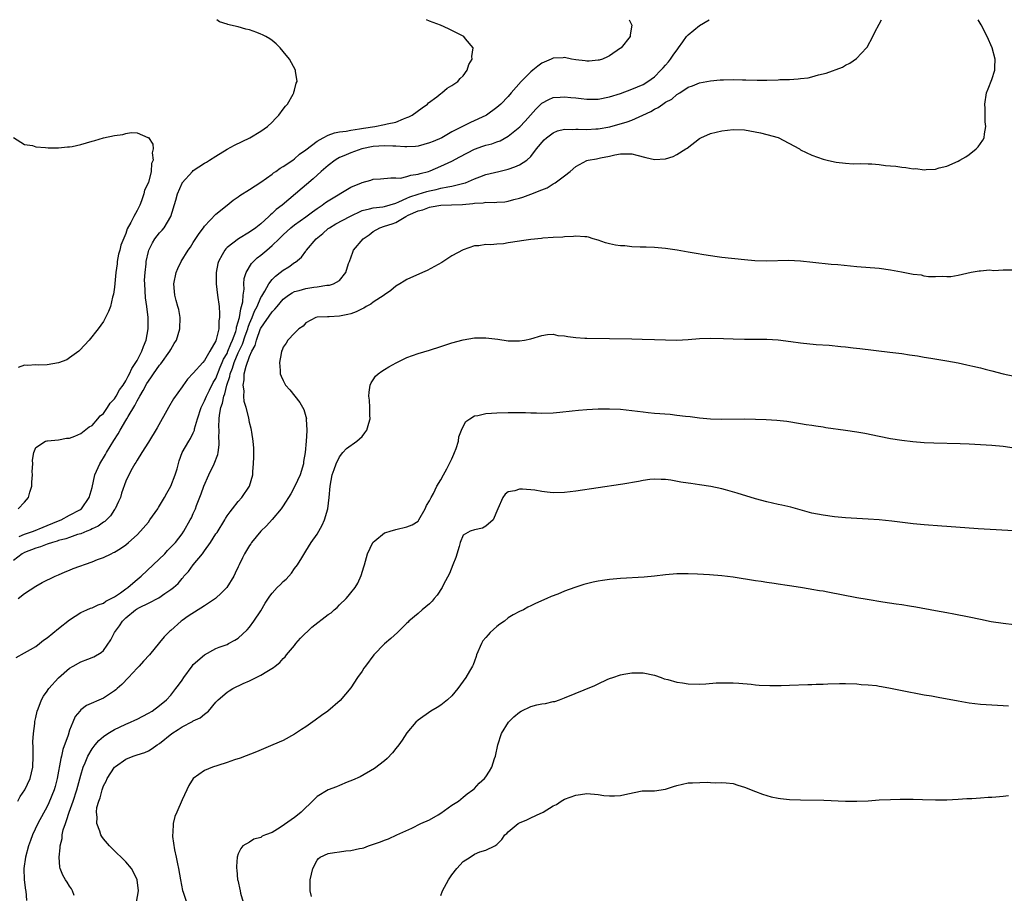
# Model space of a CAD drawing. Units: inches. Extents: x 2580000 to 2583000, y 1484695 to 1485000.
# Drawn here: x 2581154 to 2581329, y 1484845 to 1485000 of the extents above; entities that cross this region are included whole.
import ezdxf

# ---------------------------------------------------------------- set-up
doc = ezdxf.new("R2010")
doc.units = ezdxf.units.IN
doc.header["$MEASUREMENT"] = 0
doc.layers.add('LD25801482_10ft', color=100, linetype='Continuous')

msp = doc.modelspace()

# ---------------------------------------------------------------- linework, layer by layer
at = {"layer": 'LD25801482_10ft'}
for points, elevation in [([(2581262.52, 1485000), (2581263, 1484999), (2581262.69, 1484997.31), (2581262.67, 1484997), (2581261.1, 1484995), (2581261, 1484994.92), (2581259, 1484993.55), (2581258.63, 1484993.37), (2581257.75, 1484993), (2581257.18, 1484992.82), (2581257, 1484992.78), (2581255.37, 1484992.63), (2581255, 1484992.63), (2581254.69, 1484992.69), (2581253, 1484992.86), (2581252.23, 1484993), (2581251, 1484993.25), (2581250.77, 1484993.23), (2581249, 1484993.17), (2581248.65, 1484993), (2581247, 1484992.29), (2581246.26, 1484991.74), (2581245.38, 1484991), (2581245, 1484990.7), (2581243.29, 1484989), (2581241.51, 1484987), (2581241, 1484986.34), (2581239.71, 1484985), (2581239, 1484984.35), (2581237.11, 1484983), (2581237, 1484982.94), (2581234.31, 1484981.69), (2581233, 1484981.05), (2581231, 1484980.03), (2581229.17, 1484979), (2581227.67, 1484978.33), (2581227, 1484978.08), (2581225, 1484977.52), (2581224.54, 1484977.46), (2581223, 1484977.37), (2581222.63, 1484977.37), (2581221, 1484977.49), (2581220.51, 1484977.49), (2581219, 1484977.57), (2581217, 1484977.42), (2581214.99, 1484977.01), (2581213, 1484976.34), (2581211.78, 1484975.78), (2581211, 1484975.47), (2581210.69, 1484975.31), (2581210.22, 1484975), (2581209, 1484974.06), (2581207.74, 1484973), (2581207, 1484972.35), (2581206.31, 1484971.69), (2581203.16, 1484969), (2581201.97, 1484968.03), (2581200.77, 1484967), (2581199.76, 1484966.24), (2581199, 1484965.52), (2581198.7, 1484965.3), (2581198.41, 1484965), (2581197, 1484963.71), (2581196.09, 1484963), (2581195, 1484962.2), (2581193.01, 1484960.99), (2581191, 1484959.45), (2581190.76, 1484959.24), (2581190.59, 1484959), (2581190.14, 1484958.14), (2581189.47, 1484957), (2581189.37, 1484956.63), (2581189.06, 1484955), (2581189.06, 1484953), (2581189.29, 1484951), (2581189.57, 1484949), (2581189.67, 1484947.67), (2581189.67, 1484947), (2581189.56, 1484946.44), (2581189.51, 1484945), (2581189.08, 1484943.08), (2581189, 1484942.87), (2581187.91, 1484941), (2581187, 1484939.39), (2581186.67, 1484939), (2581185, 1484937.11), (2581183.97, 1484936.03), (2581183.11, 1484934.89), (2581183, 1484934.7), (2581181.47, 1484932.53), (2581180.56, 1484931), (2581178.58, 1484927.42), (2581177, 1484924.83), (2581175.83, 1484923), (2581175, 1484921.64), (2581174.78, 1484921.22), (2581174.62, 1484921), (2581174.13, 1484920.13), (2581173.52, 1484919), (2581173, 1484917.92), (2581172.25, 1484915.75), (2581172.04, 1484915), (2581171.72, 1484914.28), (2581171.1, 1484913), (2581171, 1484912.87), (2581170.26, 1484911.74), (2581169.25, 1484910.75), (2581169, 1484910.62), (2581168.1, 1484909.9), (2581167, 1484909.41), (2581166.74, 1484909.26), (2581166.05, 1484909), (2581165, 1484908.56), (2581164.4, 1484908.4), (2581163, 1484907.91), (2581162.34, 1484907.66), (2581161, 1484907.33), (2581160.76, 1484907.24), (2581159.94, 1484907), (2581159, 1484906.67), (2581157.8, 1484906.2), (2581157, 1484906.01), (2581155, 1484905.24), (2581154.57, 1484905), (2581153, 1484903.81)], 11040), ([(2581153.47, 1484886.53), (2581155, 1484887.34), (2581156.03, 1484887.97), (2581157, 1484888.51), (2581157.63, 1484889), (2581158.36, 1484889.64), (2581159, 1484890.06), (2581161, 1484891.7), (2581163, 1484893.23), (2581165, 1484894.53), (2581166.06, 1484895), (2581166.72, 1484895.28), (2581167, 1484895.37), (2581168.09, 1484895.91), (2581169, 1484896.17), (2581169.45, 1484896.55), (2581170.41, 1484897), (2581171, 1484897.33), (2581172.06, 1484898.06), (2581173, 1484898.76), (2581173.36, 1484899), (2581174.22, 1484899.78), (2581175, 1484900.39), (2581175.72, 1484901), (2581177.86, 1484903), (2581179.92, 1484905), (2581180.43, 1484905.57), (2581181.8, 1484907), (2581183, 1484908.54), (2581183.32, 1484909), (2581184.45, 1484911), (2581184.65, 1484911.35), (2581185, 1484912.14), (2581185.36, 1484913), (2581185.57, 1484913.57), (2581186.38, 1484915.62), (2581186.88, 1484917), (2581187.77, 1484919), (2581188.7, 1484921), (2581189.33, 1484922.67), (2581189.4, 1484923), (2581189.62, 1484924.38), (2581189.62, 1484925), (2581189.55, 1484925.55), (2581189.57, 1484927), (2581189.54, 1484927.54), (2581189.6, 1484929), (2581189.64, 1484929.64), (2581189.9, 1484931), (2581190.21, 1484931.79), (2581190.41, 1484933), (2581190.59, 1484933.41), (2581190.94, 1484935), (2581191.48, 1484936.52), (2581191.55, 1484937), (2581191.98, 1484938.02), (2581192.26, 1484939), (2581193, 1484940.72), (2581193.74, 1484942.26), (2581194.24, 1484943.76), (2581194.67, 1484945), (2581194.73, 1484945.27), (2581195, 1484945.96), (2581195.44, 1484947), (2581195.86, 1484948.14), (2581196.33, 1484949), (2581197, 1484950.55), (2581197.16, 1484950.84), (2581197.72, 1484951.72), (2581198.42, 1484953), (2581199, 1484953.77), (2581199.6, 1484954.4), (2581200.47, 1484955), (2581201, 1484955.45), (2581201.96, 1484956.04), (2581203, 1484956.78), (2581203.15, 1484956.85), (2581204.25, 1484957.75), (2581205, 1484958.81), (2581205.09, 1484958.91), (2581205.15, 1484959), (2581206.85, 1484961), (2581208.03, 1484961.97), (2581209, 1484962.83), (2581209.22, 1484963), (2581210.34, 1484963.66), (2581212.81, 1484965), (2581215, 1484966.06), (2581216.32, 1484966.33), (2581217, 1484966.54), (2581218.71, 1484966.71), (2581219, 1484966.76), (2581221, 1484967.36), (2581221.57, 1484967.58), (2581223, 1484968.25), (2581223.52, 1484968.48), (2581225, 1484968.98), (2581226.55, 1484969.45), (2581227, 1484969.56), (2581228.2, 1484969.8), (2581229, 1484970), (2581230.29, 1484970.29), (2581231, 1484970.39), (2581232.86, 1484970.86), (2581233.1, 1484970.9), (2581233.38, 1484971), (2581235, 1484971.7), (2581235.98, 1484972.02), (2581237, 1484972.44), (2581239.36, 1484973), (2581241, 1484973.41), (2581242.19, 1484973.81), (2581243, 1484974.15), (2581244.29, 1484975), (2581245, 1484975.67), (2581246.02, 1484977), (2581247.38, 1484978.62), (2581247.8, 1484979), (2581249, 1484979.89), (2581249.77, 1484980.23), (2581251, 1484980.51), (2581252.49, 1484980.49), (2581253, 1484980.54), (2581253.45, 1484980.55), (2581255, 1484980.49), (2581256.56, 1484980.56), (2581257, 1484980.6), (2581259.05, 1484980.95), (2581262.17, 1484981.83), (2581263, 1484982.14), (2581264.95, 1484983), (2581266.34, 1484983.66), (2581267, 1484984.09), (2581267.64, 1484984.36), (2581268.47, 1484985), (2581269, 1484985.33), (2581270.12, 1484985.88), (2581271, 1484986.69), (2581271.55, 1484987), (2581273, 1484987.99), (2581273.79, 1484988.21), (2581275, 1484988.78), (2581276.34, 1484989), (2581277, 1484989.15), (2581278.69, 1484989.31), (2581279.29, 1484989.29), (2581281, 1484989.33), (2581282.68, 1484989.32), (2581283.28, 1484989.28), (2581285.26, 1484989.26), (2581287, 1484989.27), (2581289, 1484989.3), (2581289.33, 1484989.33), (2581291, 1484989.38), (2581292.54, 1484989.46), (2581293, 1484989.53), (2581294.33, 1484989.67), (2581295, 1484989.85), (2581296.21, 1484990.21), (2581297.54, 1484990.46), (2581300.44, 1484991.56), (2581301, 1484991.91), (2581301.75, 1484992.25), (2581302.92, 1484993.08), (2581304.75, 1484995), (2581304.86, 1484995.14), (2581305.86, 1484997), (2581306.23, 1484997.77), (2581307, 1484999.19), (2581307.41, 1485000)], 11060), ([(2581153.79, 1484861), (2581154.22, 1484861.78), (2581155.06, 1484863), (2581155.96, 1484865), (2581156.43, 1484867), (2581156.52, 1484869), (2581156.52, 1484870.52), (2581156.48, 1484871.52), (2581156.57, 1484873), (2581156.8, 1484874.8), (2581156.83, 1484875.17), (2581157, 1484875.85), (2581157.23, 1484877), (2581157.39, 1484877.39), (2581157.97, 1484879), (2581158.33, 1484879.67), (2581159, 1484880.53), (2581159.17, 1484880.83), (2581159.31, 1484881), (2581161, 1484882.91), (2581163, 1484884.64), (2581163.63, 1484885), (2581165, 1484885.76), (2581166.22, 1484886.22), (2581167.33, 1484886.67), (2581168.59, 1484887.41), (2581169, 1484887.77), (2581170.34, 1484889.66), (2581171, 1484891), (2581171.86, 1484892.14), (2581172.38, 1484893), (2581173, 1484893.6), (2581174.71, 1484895), (2581174.88, 1484895.12), (2581175.41, 1484895.41), (2581177, 1484896.2), (2581178.84, 1484897.16), (2581179.93, 1484897.93), (2581181, 1484898.63), (2581181.5, 1484899), (2581182.31, 1484899.69), (2581183, 1484900.58), (2581183.21, 1484900.79), (2581183.34, 1484901), (2581184.17, 1484901.83), (2581184.98, 1484903), (2581186.62, 1484905), (2581187, 1484905.49), (2581188.05, 1484907), (2581189, 1484908.51), (2581189.21, 1484908.79), (2581190.59, 1484911), (2581190.72, 1484911.28), (2581191, 1484911.73), (2581191.53, 1484912.47), (2581191.98, 1484913), (2581193, 1484914.28), (2581193.64, 1484915), (2581194.98, 1484917), (2581195.57, 1484919), (2581195.6, 1484919.6), (2581195.72, 1484921), (2581195.77, 1484922.23), (2581195.75, 1484923.75), (2581195.67, 1484925), (2581195.38, 1484926.62), (2581195.35, 1484927), (2581195.28, 1484927.28), (2581195, 1484928.32), (2581194.85, 1484929.15), (2581194.4, 1484931), (2581194.05, 1484932.05), (2581193.99, 1484933), (2581194.02, 1484933.98), (2581193.84, 1484935), (2581194.06, 1484935.94), (2581194.06, 1484937), (2581194.38, 1484938.38), (2581195, 1484940.08), (2581195.42, 1484941), (2581195.99, 1484942.01), (2581196.23, 1484943), (2581196.96, 1484945.04), (2581197, 1484945.14), (2581199, 1484948.04), (2581199.51, 1484948.49), (2581199.9, 1484949), (2581201, 1484950.27), (2581201.95, 1484951), (2581202.58, 1484951.42), (2581203, 1484951.62), (2581203.85, 1484951.85), (2581205, 1484952.2), (2581206.43, 1484952.43), (2581207, 1484952.49), (2581208.76, 1484952.76), (2581209.23, 1484952.77), (2581209.93, 1484953), (2581211, 1484953.61), (2581212.13, 1484955), (2581212.61, 1484956.61), (2581212.75, 1484957), (2581213.36, 1484958.64), (2581213.51, 1484959), (2581215.2, 1484961), (2581216.26, 1484961.74), (2581217, 1484962.32), (2581218.16, 1484963), (2581219, 1484963.27), (2581220.34, 1484963.66), (2581221, 1484963.93), (2581222.8, 1484965), (2581223.2, 1484965.2), (2581225, 1484966.01), (2581225.8, 1484966.2), (2581227, 1484966.66), (2581227.31, 1484966.69), (2581229, 1484966.99), (2581230.94, 1484967.06), (2581232.86, 1484967.14), (2581234.69, 1484967.31), (2581235, 1484967.38), (2581236.56, 1484967.44), (2581237, 1484967.53), (2581238.52, 1484967.48), (2581239, 1484967.55), (2581240.4, 1484967.6), (2581241, 1484967.71), (2581242, 1484968), (2581243, 1484968.22), (2581243.59, 1484968.41), (2581245.03, 1484968.97), (2581247, 1484969.76), (2581247.91, 1484970.09), (2581249, 1484970.79), (2581249.38, 1484971), (2581251, 1484972.24), (2581252.03, 1484973), (2581253, 1484973.89), (2581255, 1484974.94), (2581255.2, 1484975), (2581256.73, 1484975.27), (2581257.43, 1484975.43), (2581259, 1484975.72), (2581259.95, 1484975.95), (2581261, 1484976.14), (2581263, 1484976.15), (2581263.87, 1484975.87), (2581265.47, 1484975.47), (2581267, 1484975.11), (2581269, 1484975.23), (2581270.34, 1484975.66), (2581271, 1484975.99), (2581272.58, 1484977), (2581272.83, 1484977.17), (2581275, 1484978.85), (2581275.27, 1484979), (2581277, 1484979.73), (2581278.01, 1484979.99), (2581279, 1484980.21), (2581281, 1484980.46), (2581283, 1484980.38), (2581285.89, 1484979.89), (2581287, 1484979.6), (2581289.02, 1484979.02), (2581292.78, 1484977), (2581293, 1484976.86), (2581295, 1484975.89), (2581297, 1484975.18), (2581297.74, 1484975), (2581299, 1484974.7), (2581299.32, 1484974.68), (2581301, 1484974.47), (2581302.37, 1484974.37), (2581303.57, 1484974.43), (2581305, 1484974.34), (2581305.66, 1484974.34), (2581307, 1484974.22), (2581308.08, 1484974.08), (2581309, 1484974.02), (2581309.92, 1484973.92), (2581311, 1484973.74), (2581311.72, 1484973.72), (2581313, 1484973.44), (2581313.5, 1484973.5), (2581315, 1484973.26), (2581315.36, 1484973.36), (2581317, 1484973.43), (2581317.64, 1484973.64), (2581319, 1484973.97), (2581321, 1484974.81), (2581321.31, 1484975), (2581322.39, 1484975.61), (2581323, 1484976), (2581324.21, 1484977), (2581324.6, 1484977.4), (2581325.42, 1484978.58), (2581325.63, 1484979), (2581325.71, 1484979.71), (2581325.96, 1484981), (2581325.85, 1484981.85), (2581325.82, 1484984.18), (2581325.77, 1484985), (2581326.09, 1484987), (2581326.33, 1484987.67), (2581327, 1484989.34), (2581327.57, 1484991), (2581327.52, 1484991.52), (2581327.62, 1484993), (2581327.08, 1484995), (2581326.19, 1484997), (2581325.09, 1484999.09), (2581324.58, 1485000)], 11070), ([(2581153.83, 1484897), (2581155, 1484897.89), (2581157, 1484899.22), (2581158.11, 1484899.89), (2581160.44, 1484901), (2581161, 1484901.23), (2581162.2, 1484901.8), (2581163, 1484902.08), (2581163.63, 1484902.37), (2581167, 1484903.55), (2581167.95, 1484903.95), (2581169, 1484904.35), (2581170.36, 1484905), (2581170.81, 1484905.19), (2581171, 1484905.3), (2581172.06, 1484905.94), (2581173, 1484906.59), (2581173.49, 1484907), (2581175, 1484908.36), (2581175.6, 1484909), (2581177, 1484910.62), (2581177.29, 1484911), (2581178.66, 1484913), (2581178.79, 1484913.21), (2581179, 1484913.51), (2581179.87, 1484915), (2581180.26, 1484915.74), (2581180.99, 1484917), (2581181.79, 1484919), (2581182.11, 1484920.11), (2581182.49, 1484921.51), (2581183.04, 1484923), (2581184.21, 1484925), (2581184.52, 1484925.48), (2581185, 1484926.49), (2581185.19, 1484927), (2581185.23, 1484927.23), (2581185.73, 1484929), (2581186.39, 1484931), (2581187, 1484932.18), (2581187.33, 1484933), (2581187.88, 1484934.12), (2581188.55, 1484935.45), (2581189, 1484936.17), (2581189.79, 1484938.21), (2581190.15, 1484939), (2581190.38, 1484939.62), (2581191, 1484940.63), (2581191.16, 1484941), (2581191.65, 1484942.35), (2581191.96, 1484943), (2581192.53, 1484944.53), (2581192.66, 1484945), (2581192.69, 1484945.31), (2581193, 1484946.22), (2581193.14, 1484946.86), (2581193.19, 1484947), (2581193.42, 1484948.58), (2581193.59, 1484949), (2581193.81, 1484949.81), (2581193.87, 1484951), (2581194.04, 1484952.04), (2581193.99, 1484953), (2581194.05, 1484953.95), (2581194.37, 1484955), (2581195.37, 1484956.63), (2581195.71, 1484957), (2581196.38, 1484957.62), (2581197, 1484958.09), (2581198.05, 1484959), (2581198.57, 1484959.43), (2581199, 1484959.8), (2581200.29, 1484961), (2581201, 1484961.71), (2581202.36, 1484963), (2581203, 1484963.51), (2581205, 1484964.92), (2581206.19, 1484965.81), (2581207, 1484966.4), (2581207.9, 1484967), (2581208.53, 1484967.47), (2581209, 1484967.8), (2581213, 1484970.23), (2581214.88, 1484971), (2581215, 1484971.06), (2581216.56, 1484971.44), (2581217, 1484971.6), (2581218.3, 1484971.7), (2581220.11, 1484971.89), (2581221, 1484971.85), (2581221.83, 1484971.83), (2581223, 1484972.09), (2581223.66, 1484972.34), (2581225, 1484972.5), (2581225.36, 1484972.64), (2581226.81, 1484973), (2581227.11, 1484973.11), (2581229, 1484973.92), (2581231, 1484974.82), (2581232.4, 1484975.6), (2581235, 1484976.95), (2581236.5, 1484977.5), (2581237, 1484977.66), (2581238.06, 1484977.94), (2581239, 1484978.28), (2581239.55, 1484978.45), (2581241, 1484979.25), (2581243.06, 1484980.94), (2581244.03, 1484981.97), (2581245.92, 1484984.08), (2581247, 1484985.15), (2581248.21, 1484985.79), (2581249, 1484986.14), (2581250.23, 1484986.23), (2581251, 1484986.3), (2581252.15, 1484986.15), (2581253, 1484986.07), (2581253.95, 1484985.95), (2581255, 1484985.85), (2581257, 1484985.89), (2581259, 1484986.26), (2581261, 1484986.88), (2581263, 1484987.62), (2581265, 1484988.49), (2581265.86, 1484989), (2581267, 1484989.84), (2581268.14, 1484991), (2581268.54, 1484991.46), (2581269, 1484991.92), (2581269.49, 1484992.51), (2581269.85, 1484993), (2581270.31, 1484993.69), (2581271.17, 1484994.83), (2581271.28, 1484995), (2581272.07, 1484996.07), (2581272.73, 1484997), (2581273, 1484997.33), (2581275, 1484998.95), (2581276.72, 1485000)], 11050), ([(2581153.84, 1484913), (2581155, 1484914.17), (2581155.67, 1484915), (2581155.94, 1484915.94), (2581156.27, 1484917), (2581156.3, 1484917.7), (2581156.42, 1484919), (2581156.36, 1484919.64), (2581156.45, 1484921), (2581156.37, 1484921.63), (2581156.63, 1484923), (2581157, 1484923.91), (2581158.72, 1484925), (2581158.93, 1484925.07), (2581159.06, 1484925.06), (2581161, 1484925.25), (2581162.47, 1484925.53), (2581163, 1484925.58), (2581163.91, 1484925.91), (2581165, 1484926.38), (2581166.46, 1484927.54), (2581167, 1484927.82), (2581168.04, 1484929), (2581168.46, 1484929.54), (2581169, 1484929.92), (2581169.75, 1484931), (2581170.22, 1484931.78), (2581171, 1484932.53), (2581171.28, 1484933), (2581171.86, 1484934.14), (2581172.52, 1484935), (2581173, 1484935.73), (2581173.41, 1484936.59), (2581173.66, 1484937), (2581174.06, 1484937.94), (2581174.79, 1484939), (2581175, 1484939.36), (2581175.87, 1484941), (2581176.15, 1484941.85), (2581176.61, 1484943), (2581176.97, 1484945), (2581176.99, 1484947), (2581176.74, 1484949), (2581176.5, 1484950.5), (2581176.35, 1484953), (2581176.34, 1484953.66), (2581176.41, 1484955), (2581176.59, 1484956.59), (2581176.61, 1484957), (2581177, 1484958.78), (2581177.06, 1484959), (2581177.71, 1484960.29), (2581178.13, 1484961), (2581179, 1484962.08), (2581179.46, 1484962.54), (2581179.82, 1484963), (2581181.02, 1484964.98), (2581181.88, 1484967.88), (2581182.18, 1484969), (2581183, 1484970.94), (2581183.04, 1484971), (2581184.83, 1484973), (2581185, 1484973.16), (2581187, 1484974.46), (2581187.34, 1484974.66), (2581187.88, 1484975), (2581189, 1484975.74), (2581191, 1484976.96), (2581192.32, 1484977.68), (2581193.66, 1484978.34), (2581195.07, 1484979), (2581197, 1484980.17), (2581198.18, 1484981), (2581199, 1484981.76), (2581199.59, 1484982.41), (2581200.21, 1484983), (2581201, 1484984.09), (2581201.37, 1484984.63), (2581201.72, 1484985), (2581202.77, 1484986.77), (2581202.88, 1484987), (2581202.88, 1484987.12), (2581203, 1484987.49), (2581203.3, 1484988.7), (2581203.48, 1484989), (2581203.17, 1484990.83), (2581203.18, 1484991), (2581202.09, 1484993), (2581201, 1484994.33), (2581200.47, 1484995), (2581199.71, 1484995.71), (2581199, 1484996.27), (2581198.58, 1484996.58), (2581197.88, 1484997), (2581197.3, 1484997.3), (2581197, 1484997.44), (2581196.3, 1484997.7), (2581195, 1484998.17), (2581194.33, 1484998.33), (2581193, 1484998.7), (2581191.6, 1484999), (2581191.13, 1484999.13), (2581191, 1484999.21), (2581189.64, 1484999.64), (2581189.16, 1485000)], 11020), ([(2581154.03, 1484908.03), (2581155, 1484908.49), (2581156.57, 1484909), (2581158.28, 1484909.72), (2581159, 1484909.99), (2581161, 1484910.82), (2581161.48, 1484911), (2581163, 1484911.86), (2581164.8, 1484912.8), (2581165, 1484912.91), (2581165.13, 1484913), (2581166.5, 1484915), (2581167, 1484916.79), (2581167.51, 1484919), (2581168.38, 1484921), (2581169.38, 1484922.62), (2581169.57, 1484923), (2581170.85, 1484925.15), (2581171.66, 1484926.34), (2581171.99, 1484927), (2581173, 1484928.72), (2581173.18, 1484929), (2581173.39, 1484929.38), (2581174.61, 1484931.39), (2581175, 1484932.18), (2581175.49, 1484933), (2581176.05, 1484934.05), (2581176.75, 1484935.25), (2581177, 1484935.7), (2581177.56, 1484936.44), (2581177.89, 1484937), (2581179, 1484938.56), (2581179.21, 1484938.79), (2581180.83, 1484941), (2581181, 1484941.34), (2581181.62, 1484942.38), (2581181.98, 1484943), (2581182.6, 1484945), (2581182.67, 1484947), (2581182.42, 1484948.42), (2581182.27, 1484949), (2581181.95, 1484950.05), (2581181.71, 1484951), (2581181.67, 1484951.67), (2581181.52, 1484953), (2581181.95, 1484955), (2581182.27, 1484955.73), (2581182.86, 1484957), (2581184.1, 1484959), (2581184.47, 1484959.53), (2581185, 1484960.35), (2581186.01, 1484961.99), (2581186.82, 1484963), (2581187, 1484963.25), (2581189, 1484965.38), (2581191, 1484967.03), (2581192.11, 1484967.89), (2581193, 1484968.49), (2581193.28, 1484968.72), (2581193.75, 1484969), (2581194.5, 1484969.5), (2581195, 1484969.8), (2581197, 1484971.08), (2581199, 1484972.49), (2581199.27, 1484972.73), (2581199.7, 1484973), (2581200.44, 1484973.56), (2581201, 1484973.86), (2581202.67, 1484975), (2581203, 1484975.24), (2581203.9, 1484976.1), (2581205, 1484976.86), (2581207, 1484978.4), (2581208.09, 1484979), (2581209, 1484979.47), (2581210.12, 1484979.88), (2581211, 1484980.03), (2581212.16, 1484980.16), (2581213, 1484980.34), (2581214.57, 1484980.57), (2581215.28, 1484980.72), (2581217.27, 1484981), (2581219, 1484981.33), (2581219.47, 1484981.47), (2581221, 1484981.79), (2581222.37, 1484982.37), (2581223, 1484982.57), (2581223.31, 1484982.69), (2581223.9, 1484983), (2581225.68, 1484984.32), (2581226.62, 1484985), (2581226.82, 1484985.18), (2581228.29, 1484986.29), (2581229, 1484986.86), (2581229.22, 1484987), (2581230.17, 1484987.83), (2581231, 1484988.27), (2581232.06, 1484989), (2581232.46, 1484989.54), (2581233, 1484990.03), (2581233.73, 1484991), (2581233.98, 1484992.02), (2581234.6, 1484993), (2581234.53, 1484993.47), (2581234.76, 1484995), (2581233.43, 1484996.57), (2581233.08, 1484997), (2581231, 1484998.08), (2581230.38, 1484998.38), (2581228.98, 1484999), (2581227, 1484999.76), (2581226.44, 1485000)], 11030), ([(2581153.02, 1484979.02), (2581155, 1484977.8), (2581156.38, 1484977.62), (2581157, 1484977.4), (2581158.72, 1484977.28), (2581159.19, 1484977.19), (2581161, 1484977.2), (2581162.63, 1484977.37), (2581163, 1484977.37), (2581163.44, 1484977.44), (2581165, 1484977.77), (2581167, 1484978.38), (2581167.51, 1484978.49), (2581169, 1484978.99), (2581171, 1484979.41), (2581172.45, 1484979.55), (2581173, 1484979.73), (2581173.92, 1484979.92), (2581175, 1484979.86), (2581176.93, 1484979.07), (2581177, 1484979.06), (2581177.82, 1484977.83), (2581177.88, 1484977), (2581177.66, 1484976.34), (2581177.86, 1484975), (2581177.56, 1484974.44), (2581177.48, 1484973), (2581177, 1484971.04), (2581176.31, 1484969.69), (2581176.19, 1484969), (2581175.77, 1484967.77), (2581175.46, 1484967), (2581175, 1484966.08), (2581174.39, 1484965), (2581173.91, 1484963.91), (2581173.23, 1484962.77), (2581173, 1484961.99), (2581172.1, 1484959.9), (2581171.9, 1484959), (2581171.72, 1484958.28), (2581171.48, 1484957), (2581171.44, 1484956.56), (2581171.23, 1484955), (2581171, 1484952.41), (2581170.82, 1484951.18), (2581170.63, 1484950.63), (2581170.24, 1484949), (2581169.9, 1484948.1), (2581169.38, 1484947), (2581169, 1484946.31), (2581168.05, 1484945), (2581166.5, 1484943), (2581164.82, 1484941.18), (2581164.62, 1484941), (2581163, 1484939.85), (2581162.49, 1484939.51), (2581161.05, 1484938.95), (2581159, 1484938.62), (2581157.46, 1484938.54), (2581157, 1484938.59), (2581155.53, 1484938.47), (2581155, 1484938.51), (2581153.86, 1484938.14)], 11010), ([(2581330.59, 1484955.41), (2581329, 1484955.41), (2581327.35, 1484955.35), (2581326.59, 1484955.41), (2581325, 1484955.25), (2581324.75, 1484955.25), (2581323.35, 1484955), (2581321, 1484954.49), (2581319.73, 1484954.27), (2581319, 1484954.23), (2581318.32, 1484954.32), (2581317, 1484954.23), (2581315.75, 1484954.25), (2581315, 1484954.4), (2581314.53, 1484954.53), (2581313, 1484954.67), (2581312.74, 1484954.74), (2581310.94, 1484955.06), (2581309, 1484955.45), (2581307, 1484955.73), (2581303, 1484956.06), (2581299.63, 1484956.37), (2581298.44, 1484956.44), (2581295.17, 1484956.83), (2581293, 1484957.04), (2581290.87, 1484957.13), (2581287, 1484957.03), (2581284.89, 1484957.11), (2581283, 1484957.28), (2581279, 1484957.71), (2581278.17, 1484957.83), (2581277, 1484957.98), (2581275.81, 1484958.19), (2581274.4, 1484958.4), (2581273, 1484958.65), (2581271.02, 1484958.98), (2581269, 1484959.27), (2581267, 1484959.45), (2581265.53, 1484959.53), (2581264.46, 1484959.54), (2581263, 1484959.62), (2581261.74, 1484959.74), (2581261, 1484959.74), (2581260.11, 1484959.89), (2581259, 1484960.1), (2581258.31, 1484960.31), (2581257, 1484960.75), (2581256.12, 1484961), (2581255.29, 1484961.29), (2581255, 1484961.38), (2581254.64, 1484961.36), (2581253, 1484961.51), (2581252.59, 1484961.41), (2581251, 1484961.39), (2581250.69, 1484961.31), (2581249, 1484961.25), (2581247.13, 1484961.13), (2581246.92, 1484961.08), (2581245, 1484960.91), (2581243.36, 1484960.64), (2581243, 1484960.62), (2581241, 1484960.31), (2581240.15, 1484960.15), (2581239, 1484960.09), (2581237.92, 1484959.92), (2581237, 1484959.98), (2581235.77, 1484959.78), (2581235, 1484959.75), (2581233, 1484959.08), (2581231, 1484957.96), (2581229.17, 1484956.83), (2581226.6, 1484955.4), (2581225.75, 1484955), (2581223, 1484953.78), (2581222.51, 1484953.49), (2581221.74, 1484953), (2581221, 1484952.59), (2581220.15, 1484951.85), (2581219, 1484951.08), (2581218.92, 1484951), (2581217, 1484949.76), (2581216.58, 1484949.42), (2581215.74, 1484949), (2581215.3, 1484948.7), (2581215, 1484948.59), (2581213.98, 1484948.02), (2581213, 1484947.68), (2581212.46, 1484947.54), (2581211, 1484947.23), (2581209.14, 1484947.14), (2581208.84, 1484947.16), (2581207, 1484947.06), (2581206.81, 1484947), (2581205, 1484946.05), (2581204.51, 1484945.49), (2581203.79, 1484945), (2581203, 1484944.22), (2581201.82, 1484943), (2581201.52, 1484942.48), (2581201, 1484941.72), (2581200.8, 1484941.2), (2581200.7, 1484941), (2581200.6, 1484940.6), (2581200.3, 1484939), (2581200.43, 1484937.57), (2581200.44, 1484937), (2581200.6, 1484936.6), (2581201, 1484935.8), (2581201.42, 1484935), (2581202.18, 1484934.18), (2581203.03, 1484933), (2581203.92, 1484931.92), (2581204.63, 1484930.63), (2581205.11, 1484929), (2581205.09, 1484928.91), (2581205.19, 1484927), (2581205.16, 1484926.84), (2581205.08, 1484925), (2581204.9, 1484923), (2581204.61, 1484921.39), (2581204.57, 1484921), (2581203.98, 1484919), (2581203.08, 1484917), (2581202.34, 1484915.66), (2581201, 1484913.5), (2581200.64, 1484913), (2581199, 1484911.06), (2581198.03, 1484909.97), (2581197.01, 1484909), (2581195.36, 1484907), (2581195.23, 1484906.77), (2581195, 1484906.43), (2581194.12, 1484905), (2581193.72, 1484904.28), (2581193.18, 1484903), (2581193.11, 1484902.89), (2581193, 1484902.64), (2581192.45, 1484901.55), (2581192.23, 1484901), (2581190.94, 1484899), (2581189.99, 1484898.01), (2581188.93, 1484897), (2581187, 1484895.72), (2581184.09, 1484893.91), (2581183, 1484893.1), (2581182.84, 1484893), (2581181, 1484891.33), (2581180.81, 1484891.19), (2581180.6, 1484891), (2581179.79, 1484890.21), (2581179, 1484889.2), (2581177.19, 1484887), (2581176.13, 1484885.87), (2581175.36, 1484885), (2581175, 1484884.66), (2581173.48, 1484883), (2581172.26, 1484881.74), (2581171.43, 1484881), (2581171.21, 1484880.79), (2581171, 1484880.61), (2581169, 1484879.31), (2581166.03, 1484877.97), (2581165, 1484877.22), (2581164.79, 1484877), (2581163.97, 1484876.03), (2581163.57, 1484875), (2581163, 1484873.63), (2581162.74, 1484872.74), (2581161.82, 1484870.18), (2581161.57, 1484869), (2581161.44, 1484868.56), (2581160.8, 1484865), (2581160.43, 1484863.57), (2581160.26, 1484863), (2581159.32, 1484860.68), (2581159, 1484860.04), (2581157.33, 1484857), (2581156.4, 1484855), (2581156.05, 1484853.95), (2581155.7, 1484853), (2581155.15, 1484851), (2581154.85, 1484849), (2581154.94, 1484847), (2581155.17, 1484845.17), (2581155.2, 1484845), (2581155.33, 1484843.33)], 11080), ([(2581163.82, 1484844.18), (2581163.54, 1484845), (2581163.36, 1484845.36), (2581163, 1484845.86), (2581162.57, 1484846.57), (2581162.29, 1484847), (2581161.82, 1484847.82), (2581161.34, 1484849), (2581161.26, 1484849.26), (2581161.12, 1484851), (2581161.31, 1484852.69), (2581161.29, 1484853), (2581161.65, 1484854.35), (2581161.69, 1484855), (2581161.87, 1484855.87), (2581162.24, 1484857), (2581162.47, 1484857.53), (2581162.92, 1484859), (2581163.64, 1484861), (2581164.3, 1484863), (2581165, 1484865.58), (2581165.42, 1484867), (2581165.77, 1484867.77), (2581166.26, 1484869), (2581167, 1484870.26), (2581167.56, 1484871), (2581168.22, 1484871.78), (2581169, 1484872.45), (2581169.77, 1484873), (2581171, 1484873.74), (2581171.85, 1484874.15), (2581173, 1484874.66), (2581173.81, 1484875), (2581174.62, 1484875.38), (2581175, 1484875.59), (2581177, 1484876.62), (2581177.7, 1484877), (2581179, 1484877.99), (2581180.22, 1484879), (2581181, 1484879.85), (2581181.87, 1484881), (2581182.38, 1484881.62), (2581183, 1484882.52), (2581183.29, 1484883), (2581184.78, 1484885), (2581185, 1484885.27), (2581187, 1484887.01), (2581189, 1484888.16), (2581189.6, 1484888.4), (2581191, 1484888.86), (2581191.27, 1484889), (2581192.36, 1484889.64), (2581193, 1484889.99), (2581194.55, 1484891.45), (2581195, 1484891.92), (2581195.78, 1484893), (2581197, 1484894.84), (2581197.79, 1484896.21), (2581198.58, 1484897.42), (2581199, 1484897.98), (2581199.92, 1484899), (2581200.48, 1484899.52), (2581201, 1484900.08), (2581201.52, 1484900.48), (2581201.96, 1484901), (2581202.47, 1484901.53), (2581203, 1484902.34), (2581203.54, 1484903), (2581204.28, 1484904.28), (2581204.84, 1484905.16), (2581205, 1484905.45), (2581205.96, 1484907), (2581207, 1484908.48), (2581207.92, 1484910.08), (2581208.3, 1484911), (2581208.91, 1484913), (2581209.16, 1484915), (2581209.32, 1484917), (2581209.72, 1484919), (2581210.03, 1484919.97), (2581210.43, 1484921), (2581211, 1484922.24), (2581211.6, 1484923), (2581212.26, 1484923.74), (2581214.06, 1484925), (2581215, 1484925.86), (2581215.52, 1484926.48), (2581215.86, 1484927), (2581216.22, 1484928.22), (2581216.43, 1484929), (2581216.38, 1484929.62), (2581216.41, 1484931), (2581216.33, 1484932.33), (2581216.23, 1484933), (2581216.26, 1484933.74), (2581216.46, 1484935), (2581216.61, 1484935.39), (2581217, 1484935.95), (2581217.4, 1484936.59), (2581217.88, 1484937), (2581218.51, 1484937.49), (2581219, 1484937.75), (2581219.76, 1484938.24), (2581221.07, 1484938.93), (2581222.4, 1484939.6), (2581223, 1484939.88), (2581225, 1484940.62), (2581227, 1484941.2), (2581229, 1484941.84), (2581231, 1484942.52), (2581233, 1484943.07), (2581235, 1484943.39), (2581235.41, 1484943.41), (2581237, 1484943.42), (2581239.16, 1484943.16), (2581241, 1484942.88), (2581243, 1484942.85), (2581243.9, 1484943), (2581245, 1484943.24), (2581247, 1484943.84), (2581247.99, 1484944.01), (2581249, 1484944.03), (2581249.83, 1484943.83), (2581251, 1484943.77), (2581251.61, 1484943.61), (2581253, 1484943.46), (2581254.64, 1484943.36), (2581255, 1484943.32), (2581259, 1484943.27), (2581263, 1484943.2), (2581264.82, 1484943.18), (2581267, 1484943.13), (2581269, 1484943.03), (2581271, 1484942.97), (2581273, 1484943.09), (2581275, 1484943.27), (2581277, 1484943.34), (2581279.28, 1484943.28), (2581281, 1484943.2), (2581283, 1484943.15), (2581284.86, 1484943.14), (2581285.16, 1484943.16), (2581287, 1484943.16), (2581289, 1484943.03), (2581291.27, 1484942.73), (2581293, 1484942.49), (2581295.77, 1484942.23), (2581298.07, 1484942.07), (2581300.13, 1484941.87), (2581301, 1484941.8), (2581302.36, 1484941.64), (2581303.53, 1484941.52), (2581308.88, 1484940.88), (2581311, 1484940.61), (2581312.39, 1484940.39), (2581313.8, 1484940.2), (2581315, 1484939.99), (2581316.19, 1484939.81), (2581317.56, 1484939.56), (2581319, 1484939.33), (2581321, 1484938.94), (2581322.59, 1484938.59), (2581323.62, 1484938.38), (2581325, 1484938.05), (2581325.82, 1484937.82), (2581327, 1484937.54), (2581329, 1484937.02), (2581331, 1484936.56)], 11090), ([(2581174.91, 1484843), (2581175.22, 1484845), (2581175.02, 1484847), (2581174.36, 1484848.36), (2581174, 1484849), (2581173, 1484850.18), (2581172.61, 1484850.61), (2581171, 1484852.16), (2581170.1, 1484853), (2581169, 1484854.28), (2581168.7, 1484854.7), (2581168.55, 1484855), (2581168.37, 1484855.63), (2581167.83, 1484857), (2581167.89, 1484858.11), (2581167.75, 1484859), (2581167.86, 1484859.86), (2581168.17, 1484861), (2581168.41, 1484861.59), (2581168.76, 1484863), (2581169, 1484863.68), (2581169.47, 1484864.53), (2581169.67, 1484865), (2581170.96, 1484867), (2581171, 1484867.05), (2581171.17, 1484867.17), (2581173, 1484868.43), (2581174.33, 1484869), (2581174.84, 1484869.16), (2581175, 1484869.24), (2581176.36, 1484869.64), (2581177, 1484869.93), (2581177.68, 1484870.32), (2581178.59, 1484871), (2581179, 1484871.23), (2581181.18, 1484873), (2581182.3, 1484873.7), (2581183, 1484874.18), (2581184.86, 1484875.14), (2581185, 1484875.24), (2581186.23, 1484875.77), (2581187, 1484876.43), (2581187.72, 1484877), (2581189, 1484878.56), (2581189.41, 1484879), (2581191, 1484880.37), (2581191.37, 1484880.63), (2581192.01, 1484881), (2581193.88, 1484881.88), (2581195, 1484882.39), (2581197, 1484883.39), (2581198.05, 1484884.05), (2581199.27, 1484884.73), (2581199.57, 1484885), (2581200.37, 1484885.63), (2581201, 1484886.33), (2581201.33, 1484886.67), (2581201.58, 1484887), (2581203, 1484888.69), (2581203.24, 1484889), (2581204.04, 1484889.96), (2581206.1, 1484891.9), (2581209, 1484894.18), (2581209.5, 1484894.5), (2581210.05, 1484895), (2581210.57, 1484895.43), (2581211, 1484895.88), (2581212.16, 1484897), (2581212.55, 1484897.45), (2581213, 1484898.05), (2581213.78, 1484899), (2581214.23, 1484899.77), (2581214.87, 1484901.13), (2581215.34, 1484902.66), (2581215.42, 1484903), (2581215.98, 1484905), (2581216.95, 1484907), (2581217, 1484907.07), (2581217.3, 1484907.3), (2581219, 1484908.69), (2581219.22, 1484908.78), (2581219.98, 1484909), (2581221, 1484909.33), (2581223, 1484909.75), (2581223.89, 1484910.11), (2581225, 1484910.81), (2581225.13, 1484911), (2581226.25, 1484913), (2581226.44, 1484913.56), (2581227, 1484914.4), (2581227.29, 1484915), (2581227.73, 1484915.73), (2581228.32, 1484917), (2581229, 1484918.13), (2581229.5, 1484919), (2581230.09, 1484920.09), (2581230.7, 1484921.3), (2581231, 1484921.86), (2581231.32, 1484922.68), (2581231.47, 1484923), (2581231.74, 1484923.74), (2581232.13, 1484925), (2581232.24, 1484925.76), (2581232.72, 1484927), (2581233, 1484927.64), (2581233.49, 1484928.51), (2581234.18, 1484929), (2581235, 1484929.51), (2581235.59, 1484929.59), (2581237, 1484929.96), (2581238, 1484930), (2581239, 1484930.08), (2581241, 1484930.13), (2581244.1, 1484930.1), (2581245, 1484930.04), (2581246.04, 1484930.04), (2581247, 1484929.99), (2581249, 1484930.06), (2581250.17, 1484930.17), (2581252.39, 1484930.39), (2581253.48, 1484930.52), (2581255, 1484930.65), (2581257, 1484930.77), (2581259, 1484930.8), (2581261, 1484930.69), (2581263, 1484930.47), (2581265, 1484930.22), (2581265.87, 1484930.13), (2581267, 1484930.02), (2581269.8, 1484929.8), (2581271, 1484929.67), (2581272.53, 1484929.47), (2581273.38, 1484929.38), (2581275, 1484929.17), (2581277, 1484928.97), (2581279, 1484928.91), (2581283, 1484928.98), (2581284.96, 1484928.96), (2581286.89, 1484928.89), (2581288.77, 1484928.77), (2581290.57, 1484928.57), (2581293, 1484928.18), (2581294, 1484928), (2581295, 1484927.85), (2581295.72, 1484927.72), (2581297, 1484927.54), (2581297.46, 1484927.46), (2581301.01, 1484926.99), (2581303, 1484926.69), (2581304.43, 1484926.43), (2581307, 1484925.89), (2581309, 1484925.49), (2581311, 1484925.17), (2581312.94, 1484924.94), (2581315, 1484924.79), (2581316.72, 1484924.72), (2581321.38, 1484924.62), (2581323, 1484924.56), (2581325, 1484924.45), (2581327, 1484924.3), (2581329, 1484924.1), (2581331, 1484923.86)], 11100), ([(2581333, 1484908.94), (2581326.72, 1484909.28), (2581324.59, 1484909.41), (2581319, 1484909.86), (2581318.1, 1484909.9), (2581315, 1484910.14), (2581313, 1484910.33), (2581309.2, 1484910.8), (2581307, 1484911.02), (2581305, 1484911.15), (2581303, 1484911.25), (2581301, 1484911.38), (2581299, 1484911.57), (2581297, 1484911.83), (2581295, 1484912.22), (2581291.25, 1484913.25), (2581289.64, 1484913.64), (2581289, 1484913.76), (2581288, 1484914), (2581287, 1484914.2), (2581285, 1484914.74), (2581281.74, 1484915.74), (2581279.66, 1484916.34), (2581279, 1484916.52), (2581277.04, 1484916.96), (2581275, 1484917.26), (2581273.46, 1484917.46), (2581273, 1484917.54), (2581271.71, 1484917.71), (2581269.91, 1484918.09), (2581269, 1484918.2), (2581268.2, 1484918.2), (2581267, 1484918.27), (2581266.18, 1484918.18), (2581265, 1484918.01), (2581264.18, 1484917.82), (2581261.36, 1484917.36), (2581261, 1484917.28), (2581257, 1484916.72), (2581253, 1484916.1), (2581251, 1484915.87), (2581249, 1484915.85), (2581247.95, 1484915.95), (2581247, 1484916.07), (2581245.71, 1484916.29), (2581243.52, 1484916.48), (2581243, 1484916.46), (2581242.2, 1484916.2), (2581241, 1484915.98), (2581240.43, 1484915.57), (2581240.05, 1484915), (2581239.14, 1484913), (2581238.33, 1484911), (2581237, 1484909.88), (2581236.44, 1484909.57), (2581235, 1484909.25), (2581234.26, 1484909), (2581233, 1484908.32), (2581232.43, 1484907), (2581232.27, 1484906.27), (2581231.68, 1484904.32), (2581231.17, 1484903), (2581230.53, 1484901.47), (2581229.5, 1484899.5), (2581229.28, 1484899), (2581228.38, 1484897.62), (2581227.82, 1484897), (2581227.47, 1484896.53), (2581227, 1484896.08), (2581225.71, 1484895), (2581225, 1484894.37), (2581223.34, 1484893), (2581223.18, 1484892.82), (2581223, 1484892.67), (2581221.29, 1484891), (2581220.1, 1484889.9), (2581219, 1484888.99), (2581217.12, 1484887), (2581215.61, 1484885), (2581215.35, 1484884.65), (2581215, 1484884.11), (2581214.17, 1484883), (2581213, 1484881.13), (2581211.11, 1484878.89), (2581208.9, 1484877), (2581207.81, 1484876.19), (2581206.64, 1484875.36), (2581205, 1484874.21), (2581204.26, 1484873.74), (2581203, 1484872.9), (2581201, 1484871.79), (2581199.12, 1484871), (2581196.26, 1484869.74), (2581193.35, 1484868.65), (2581192.35, 1484868.35), (2581191, 1484867.86), (2581189.34, 1484867.34), (2581188.4, 1484867), (2581187, 1484866.44), (2581184.98, 1484865.02), (2581184.23, 1484863.77), (2581183.85, 1484863), (2581183, 1484861.2), (2581182.04, 1484859), (2581181.73, 1484858.27), (2581181.39, 1484857), (2581181.36, 1484855.36), (2581181.3, 1484855), (2581181.31, 1484854.69), (2581181.67, 1484852.33), (2581181.97, 1484851), (2581182.18, 1484849.82), (2581182.36, 1484849), (2581182.7, 1484847), (2581183.09, 1484845.09), (2581183.2, 1484844.8), (2581183.8, 1484843)], 11110), ([(2581331, 1484892.34), (2581329, 1484892.57), (2581326.9, 1484892.9), (2581325, 1484893.29), (2581323, 1484893.73), (2581320.25, 1484894.25), (2581319, 1484894.45), (2581317, 1484894.81), (2581313.49, 1484895.49), (2581312.35, 1484895.65), (2581311, 1484895.88), (2581309.98, 1484896.02), (2581307.62, 1484896.38), (2581304.83, 1484896.83), (2581303, 1484897.16), (2581297.83, 1484898.17), (2581297, 1484898.31), (2581296.39, 1484898.39), (2581295, 1484898.65), (2581294.68, 1484898.68), (2581293, 1484898.98), (2581291, 1484899.29), (2581290.64, 1484899.36), (2581289, 1484899.58), (2581288.29, 1484899.71), (2581287, 1484899.86), (2581285.97, 1484900.03), (2581285, 1484900.15), (2581281, 1484900.8), (2581279, 1484901.04), (2581276.79, 1484901.21), (2581274.66, 1484901.34), (2581273, 1484901.42), (2581271, 1484901.42), (2581269, 1484901.26), (2581267, 1484901), (2581265.17, 1484900.83), (2581261, 1484900.59), (2581259, 1484900.4), (2581257.77, 1484900.23), (2581257, 1484900.1), (2581256.08, 1484899.92), (2581254.47, 1484899.53), (2581252.82, 1484899), (2581251, 1484898.34), (2581249.82, 1484897.82), (2581248.64, 1484897.36), (2581247.87, 1484897), (2581245.85, 1484896.15), (2581245, 1484895.75), (2581244.51, 1484895.49), (2581243.71, 1484895), (2581243, 1484894.73), (2581241.9, 1484894.1), (2581241, 1484893.56), (2581240.33, 1484893), (2581239.53, 1484892.47), (2581239, 1484892.06), (2581237.82, 1484891), (2581237.41, 1484890.59), (2581237, 1484890.07), (2581236.51, 1484889.49), (2581236.23, 1484889), (2581235.38, 1484887), (2581235.3, 1484886.7), (2581235, 1484885.87), (2581234.76, 1484885.24), (2581234.64, 1484885), (2581234.13, 1484884.12), (2581233.49, 1484883), (2581232.03, 1484881), (2581231, 1484879.7), (2581230.21, 1484879), (2581229, 1484878.03), (2581228.34, 1484877.66), (2581227.23, 1484877), (2581225, 1484875.36), (2581224.59, 1484875), (2581223, 1484873.15), (2581222.15, 1484871.85), (2581221.56, 1484871), (2581221, 1484870.33), (2581220.43, 1484869.57), (2581219.45, 1484868.55), (2581219, 1484868.17), (2581217.22, 1484866.78), (2581214.68, 1484865.32), (2581213.31, 1484864.69), (2581212.33, 1484864.33), (2581211, 1484863.78), (2581210.47, 1484863.53), (2581208.99, 1484863), (2581207, 1484861.79), (2581206.6, 1484861.4), (2581205.62, 1484860.38), (2581205, 1484859.83), (2581204.18, 1484859), (2581203.53, 1484858.47), (2581203, 1484858.07), (2581201.2, 1484856.8), (2581201, 1484856.62), (2581199.97, 1484855.97), (2581199, 1484855.42), (2581197.84, 1484855), (2581197.26, 1484854.74), (2581197, 1484854.49), (2581195.76, 1484854.24), (2581195, 1484853.7), (2581193.83, 1484853), (2581193.45, 1484852.55), (2581193, 1484851.58), (2581192.79, 1484851), (2581192.65, 1484849.35), (2581192.67, 1484849), (2581192.76, 1484848.76), (2581192.88, 1484847), (2581192.92, 1484846.92), (2581193.34, 1484845), (2581193.39, 1484844.61), (2581193.88, 1484843)], 11120), ([(2581206.02, 1484844.02), (2581205.8, 1484845), (2581205.77, 1484846.23), (2581205.78, 1484847), (2581206.23, 1484849), (2581207, 1484850.47), (2581207.25, 1484850.75), (2581207.57, 1484851), (2581209, 1484851.69), (2581210.13, 1484851.87), (2581211, 1484851.97), (2581212.12, 1484852.12), (2581213, 1484852.2), (2581214.58, 1484852.58), (2581215, 1484852.63), (2581215.31, 1484852.69), (2581216.13, 1484853), (2581218.27, 1484853.73), (2581219, 1484854.05), (2581219.7, 1484854.3), (2581221.22, 1484855), (2581223.84, 1484856.16), (2581225.45, 1484857), (2581227, 1484857.64), (2581228.55, 1484858.55), (2581229, 1484858.83), (2581231, 1484860.25), (2581232.13, 1484861), (2581233, 1484861.66), (2581233.72, 1484862.28), (2581234.73, 1484863), (2581235, 1484863.24), (2581235.85, 1484864.15), (2581236.78, 1484865), (2581237, 1484865.28), (2581237.69, 1484866.31), (2581238.11, 1484867), (2581238.59, 1484868.59), (2581238.73, 1484869), (2581239.14, 1484871), (2581239.83, 1484873), (2581241.07, 1484875), (2581242, 1484875.99), (2581243, 1484876.81), (2581243.32, 1484877), (2581245, 1484877.81), (2581246.1, 1484878.1), (2581247, 1484878.31), (2581247.64, 1484878.36), (2581249, 1484878.7), (2581249.28, 1484878.72), (2581250.13, 1484879), (2581251, 1484879.33), (2581256.42, 1484881.58), (2581257, 1484881.83), (2581258.61, 1484882.61), (2581259, 1484882.78), (2581259.59, 1484883), (2581261, 1484883.45), (2581261.56, 1484883.57), (2581263, 1484883.78), (2581263.82, 1484883.82), (2581265, 1484883.79), (2581267, 1484883.39), (2581268.2, 1484883), (2581268.76, 1484882.76), (2581269.39, 1484882.61), (2581271, 1484882.13), (2581271.99, 1484882.01), (2581273, 1484881.85), (2581275, 1484881.81), (2581276.15, 1484881.85), (2581278, 1484882), (2581279, 1484882.05), (2581281, 1484882.04), (2581282.03, 1484881.97), (2581284.23, 1484881.77), (2581285, 1484881.68), (2581285.63, 1484881.63), (2581287.55, 1484881.55), (2581289.57, 1484881.57), (2581291, 1484881.62), (2581294.3, 1484881.7), (2581295, 1484881.72), (2581295.77, 1484881.77), (2581297, 1484881.81), (2581297.86, 1484881.86), (2581299.9, 1484881.9), (2581301, 1484881.88), (2581303, 1484881.82), (2581303.75, 1484881.75), (2581305, 1484881.69), (2581306.47, 1484881.53), (2581307, 1484881.45), (2581307.37, 1484881.37), (2581309, 1484881.1), (2581310.74, 1484880.74), (2581315, 1484879.92), (2581316.31, 1484879.69), (2581317.46, 1484879.46), (2581321, 1484878.8), (2581323, 1484878.47), (2581325, 1484878.25), (2581327, 1484878.1), (2581329, 1484877.99), (2581329.95, 1484877.95)], 11130), ([(2581229, 1484844.18), (2581229.33, 1484845), (2581229.68, 1484845.68), (2581230.4, 1484847), (2581231, 1484847.86), (2581231.85, 1484849), (2581233, 1484850.22), (2581234.22, 1484851), (2581235, 1484851.54), (2581235.95, 1484851.95), (2581237, 1484852.25), (2581238.64, 1484853), (2581239, 1484853.24), (2581239.87, 1484854.13), (2581240.41, 1484855), (2581240.75, 1484855.25), (2581241, 1484855.52), (2581242.78, 1484857), (2581243, 1484857.13), (2581244.34, 1484857.66), (2581245, 1484858), (2581246.83, 1484858.83), (2581247, 1484858.89), (2581247.21, 1484859), (2581249, 1484860.13), (2581249.59, 1484860.41), (2581250.42, 1484861), (2581251, 1484861.35), (2581253, 1484862.06), (2581253.84, 1484862.16), (2581255, 1484862.33), (2581257, 1484862.19), (2581258.02, 1484862.01), (2581259, 1484861.91), (2581259.93, 1484861.93), (2581261, 1484861.97), (2581262.29, 1484862.29), (2581264.8, 1484862.8), (2581265, 1484862.82), (2581267, 1484862.84), (2581269, 1484863.08), (2581270.42, 1484863.58), (2581271, 1484863.76), (2581271.98, 1484864.02), (2581273, 1484864.22), (2581273.77, 1484864.23), (2581276.36, 1484864.36), (2581277, 1484864.28), (2581277.78, 1484864.22), (2581279, 1484864.32), (2581279.79, 1484864.21), (2581281, 1484864.09), (2581281.81, 1484863.81), (2581283, 1484863.48), (2581285, 1484862.72), (2581286.23, 1484862.23), (2581287.76, 1484861.76), (2581289, 1484861.49), (2581289.42, 1484861.42), (2581291, 1484861.25), (2581293, 1484861.19), (2581297.15, 1484861.15), (2581301, 1484861), (2581303, 1484860.97), (2581305, 1484861.06), (2581307, 1484861.19), (2581309, 1484861.27), (2581310.68, 1484861.32), (2581311.31, 1484861.31), (2581313, 1484861.33), (2581314.7, 1484861.3), (2581317, 1484861.23), (2581319, 1484861.23), (2581321, 1484861.31), (2581322.58, 1484861.42), (2581323.43, 1484861.43), (2581325, 1484861.54), (2581326.34, 1484861.66), (2581327, 1484861.67), (2581327.72, 1484861.72), (2581329, 1484861.87), (2581329.96, 1484861.96)], 11140)]:
    msp.add_lwpolyline(points, dxfattribs=dict(at, elevation=elevation))

doc.saveas('drawing.dxf')
